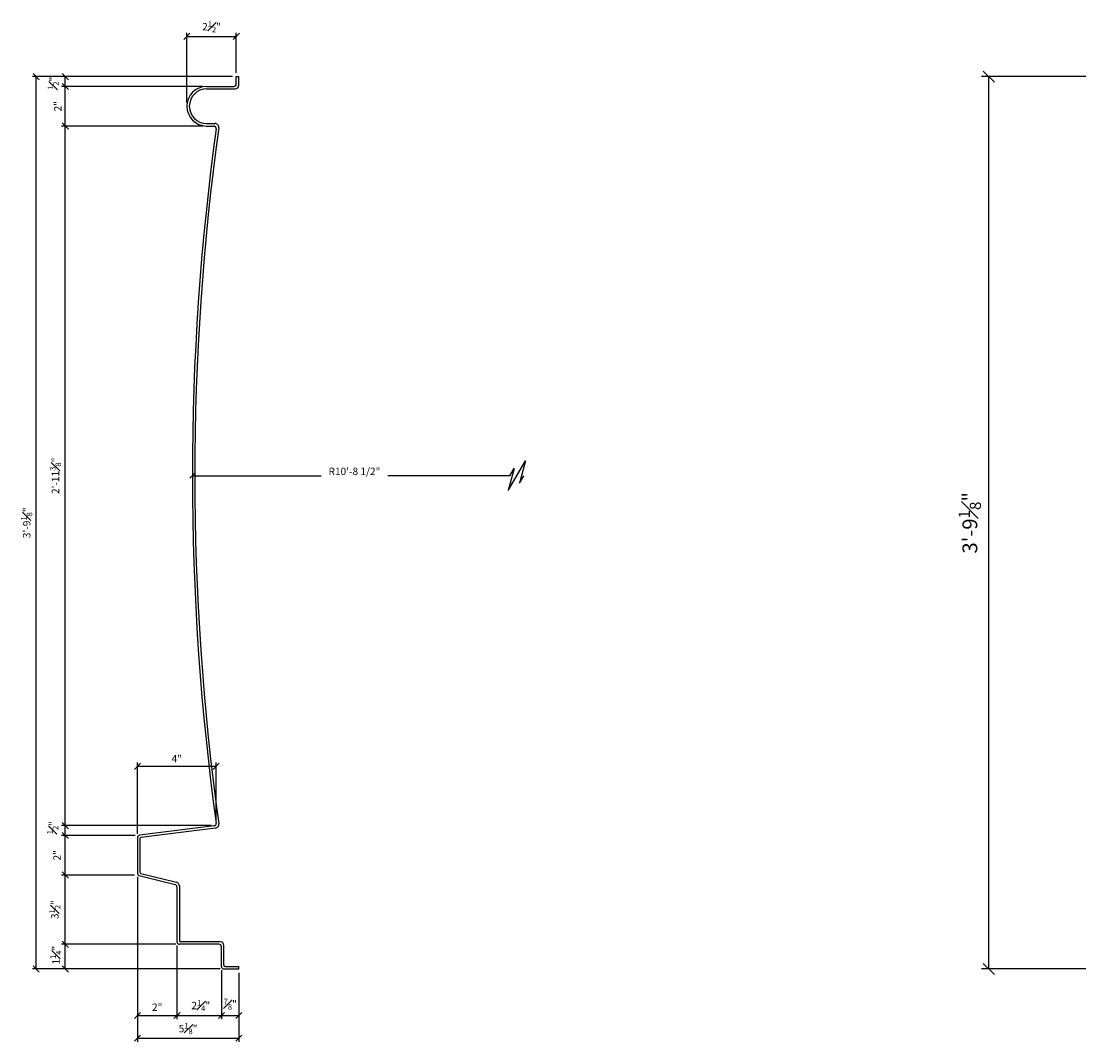
# Model space of a CAD drawing. Extents: x -18 to 139, y -12 to 128.
# Drawn here: x -18 to 36, y 77 to 128 of the extents above; entities that cross this region are included whole.
import ezdxf

# ---------------------------------------------------------------- set-up
doc = ezdxf.new("R2010")
doc.units = 0
doc.header["$MEASUREMENT"] = 0
doc.layers.get('DEFPOINTS').update_dxf_attribs({"linetype": 'CONTINUOUS'})
for name, color, linetype in [('DIMENSIONS', 8, 'CONTINUOUS'), ('DIMS', 8, 'CONTINUOUS'), ('FIBERGLASS', 7, 'CONTINUOUS')]:
    doc.layers.add(name, color=color, linetype=linetype)
doc.styles.add('DIMS', font='stylu.ttf')
doc.dimstyles.new('7SPOT - 1.5', dxfattribs={"dimtxt": 0.75, "dimasz": 0.5625, "dimexe": 0.375, "dimexo": 0.375, "dimgap": 0.375, "dimtad": 3, "dimdec": 4, "dimzin": 3, "dimdsep": 46, "dimlunit": 4, "dimtxsty": 'DIMS', "dimblk1": 'OBLIQUE', "dimblk2": 'OBLIQUE', "dimsah": 1, "dimcen": 0, "dimclrd": 3, "dimclre": 3, "dimclrt": 8, "dimadec": 3, "dimazin": 0, "dimtfac": 0.75, "dimtdec": 4, "dimtofl": 0, "dimtmove": 2, "dimatfit": 3, "dimfxl": 0, "dimfrac": 1, "dimtolj": 1, "dimtzin": 0, "dimlwd": -1, "dimlwe": -1, "dimarcsym": 0})
doc.dimstyles.new('7SPOT- 03', dxfattribs={"dimtxt": 0.375, "dimasz": 0.3125, "dimexe": 0.1875, "dimexo": 0.1875, "dimgap": 0.1875, "dimtad": 3, "dimdec": 4, "dimzin": 3, "dimdsep": 46, "dimlunit": 4, "dimtxsty": 'DIMS', "dimblk1": 'OBLIQUE', "dimblk2": 'OBLIQUE', "dimsah": 1, "dimcen": 0, "dimclrd": 3, "dimclre": 3, "dimclrt": 8, "dimadec": 3, "dimazin": 0, "dimtfac": 0.75, "dimtdec": 4, "dimtofl": 0, "dimtmove": 2, "dimatfit": 3, "dimfxl": 0, "dimfrac": 1, "dimtolj": 1, "dimtzin": 0, "dimlwd": -1, "dimlwe": -1, "dimarcsym": 0})
doc.dimstyles.new('EDONDIMS', dxfattribs={"dimscale": 4, "dimtxt": 0.09375, "dimasz": 0.0625, "dimexe": 0.0625, "dimexo": 0.0625, "dimgap": 0.0625, "dimtad": 3, "dimdec": 4, "dimzin": 0, "dimdsep": 46, "dimlunit": 4, "dimtxsty": 'DIMS', "dimblk1": 'OBLIQUE', "dimblk2": 'OBLIQUE', "dimsah": 1, "dimcen": 0.0625, "dimclrd": 8, "dimclre": 8, "dimclrt": 8, "dimaunit": 1, "dimadec": 0, "dimazin": 0, "dimtfac": 1, "dimtdec": 4, "dimtmove": 0, "dimatfit": 0, "dimldrblk": 'OBLIQUE', "dimfxl": 0, "dimfrac": 2, "dimtolj": 1, "dimtzin": 0, "dimarcsym": 0})

# ---------------------------------------------------------------- blocks, each defined once
blk = doc.blocks.new('_OBLIQUE')
at = {"layer": 'DIMS', "color": 6, "linetype": 'ByBlock', "ltscale": 12}
blk.add_line((-0.5, -0.5), (0.5, 0.5), dxfattribs=at)
blk = doc.blocks.new('*D71')
at = {"layer": 'DEFPOINTS', "color": 0, "ltscale": 4}
for p in [(-6.827, 127.521), (-6.827, 125.489), (-9.327, 123.989)]:
    blk.add_point(p, dxfattribs=at)
at = {"layer": 'FIBERGLASS', "color": 3, "ltscale": 4}
for p, q in [((-9.327, 124.177), (-9.327, 127.709)), ((-9.327, 127.521), (-6.827, 127.521)), ((-6.827, 125.677), (-6.827, 127.709))]:
    blk.add_line(p, q, dxfattribs=at)
at = {"layer": 'FIBERGLASS', "color": 3, "ltscale": 4, "xscale": 0.3125, "yscale": 0.3125, "zscale": 0.3125, "rotation": 180}
blk.add_blockref('_OBLIQUE', (-9.327, 127.521), dxfattribs=at)
at = {"layer": 'FIBERGLASS', "color": 3, "ltscale": 4, "xscale": 0.3125, "yscale": 0.3125, "zscale": 0.3125}
blk.add_blockref('_OBLIQUE', (-6.827, 127.521), dxfattribs=at)
at = {"layer": 'FIBERGLASS', "color": 8, "ltscale": 4, "insert": (-8.077, 128.01), "char_height": 0.375, "attachment_point": 5, "style": 'DIMS'}
blk.add_mtext('\\A1;2{\\H0.750000x;\\S1#2;}"', dxfattribs=at)
blk = doc.blocks.new('*D72')
at = {"layer": 'DEFPOINTS', "color": 0, "ltscale": 4}
for p in [(-15.475, 124.989), (-8.327, 124.989), (-8.327, 122.989)]:
    blk.add_point(p, dxfattribs=at)
at = {"layer": 'FIBERGLASS', "color": 3, "ltscale": 4}
for p, q in [((-8.515, 124.989), (-15.662, 124.989)), ((-15.475, 122.989), (-15.475, 124.989)), ((-8.515, 122.989), (-15.662, 122.989))]:
    blk.add_line(p, q, dxfattribs=at)
at = {"layer": 'FIBERGLASS', "color": 3, "ltscale": 4, "xscale": 0.3125, "yscale": 0.3125, "zscale": 0.3125}
for p, rotation in [((-15.475, 124.989), 90), ((-15.475, 122.989), 270)]:
    blk.add_blockref('_OBLIQUE', p, dxfattribs=dict(at, rotation=rotation))
at = {"layer": 'FIBERGLASS', "color": 8, "ltscale": 4, "insert": (-15.854, 123.989), "char_height": 0.375, "attachment_point": 5, "rotation": 90, "style": 'DIMS'}
blk.add_mtext('\\A1;2"', dxfattribs=at)
blk = doc.blocks.new('*D73')
at = {"layer": 'DEFPOINTS', "color": 0, "ltscale": 4}
for p in [(-15.475, 125.489), (-6.827, 125.489), (-8.327, 124.989)]:
    blk.add_point(p, dxfattribs=at)
at = {"layer": 'FIBERGLASS', "color": 3, "ltscale": 4}
for p, q in [((-7.015, 125.489), (-15.662, 125.489)), ((-15.475, 124.989), (-15.475, 125.489)), ((-8.515, 124.989), (-15.662, 124.989))]:
    blk.add_line(p, q, dxfattribs=at)
at = {"layer": 'FIBERGLASS', "color": 3, "ltscale": 4, "xscale": 0.3125, "yscale": 0.3125, "zscale": 0.3125}
for p, rotation in [((-15.475, 125.489), 90), ((-15.475, 124.989), 270)]:
    blk.add_blockref('_OBLIQUE', p, dxfattribs=dict(at, rotation=rotation))
at = {"layer": 'FIBERGLASS', "color": 8, "ltscale": 4, "insert": (-16.09, 125.15), "char_height": 0.375, "attachment_point": 5, "rotation": 90, "style": 'DIMS'}
blk.add_mtext('\\A1;{\\H0.750000x;\\S1#2;}"', dxfattribs=at)
blk = doc.blocks.new('*D74')
at = {"layer": 'DEFPOINTS', "color": 0, "ltscale": 4}
for p in [(-9.827, 81.739), (-7.577, 80.489), (-7.577, 78.009)]:
    blk.add_point(p, dxfattribs=at)
at = {"layer": 'FIBERGLASS', "color": 3, "ltscale": 4}
for p, q in [((-9.827, 81.552), (-9.827, 77.821)), ((-7.577, 80.302), (-7.577, 77.821)), ((-9.827, 78.009), (-7.577, 78.009))]:
    blk.add_line(p, q, dxfattribs=at)
at = {"layer": 'FIBERGLASS', "color": 3, "ltscale": 4, "xscale": 0.3125, "yscale": 0.3125, "zscale": 0.3125, "rotation": 180}
blk.add_blockref('_OBLIQUE', (-9.827, 78.009), dxfattribs=at)
at = {"layer": 'FIBERGLASS', "color": 3, "ltscale": 4, "xscale": 0.3125, "yscale": 0.3125, "zscale": 0.3125}
blk.add_blockref('_OBLIQUE', (-7.577, 78.009), dxfattribs=at)
at = {"layer": 'FIBERGLASS', "color": 8, "ltscale": 4, "insert": (-8.624, 78.516), "char_height": 0.375, "attachment_point": 5, "style": 'DIMS'}
blk.add_mtext('\\A1;2{\\H0.750000x;\\S1#4;}"', dxfattribs=at)
blk = doc.blocks.new('*D75')
at = {"layer": 'DEFPOINTS', "color": 0, "ltscale": 4}
for p in [(-7.577, 80.489), (-6.702, 80.364), (-6.702, 78.009)]:
    blk.add_point(p, dxfattribs=at)
at = {"layer": 'FIBERGLASS', "color": 3, "ltscale": 4}
for p, q in [((-7.577, 80.302), (-7.577, 77.821)), ((-6.702, 80.177), (-6.702, 77.821)), ((-7.577, 78.009), (-6.702, 78.009))]:
    blk.add_line(p, q, dxfattribs=at)
at = {"layer": 'FIBERGLASS', "color": 3, "ltscale": 4, "xscale": 0.3125, "yscale": 0.3125, "zscale": 0.3125, "rotation": 180}
blk.add_blockref('_OBLIQUE', (-7.577, 78.009), dxfattribs=at)
at = {"layer": 'FIBERGLASS', "color": 3, "ltscale": 4, "xscale": 0.3125, "yscale": 0.3125, "zscale": 0.3125}
blk.add_blockref('_OBLIQUE', (-6.702, 78.009), dxfattribs=at)
at = {"layer": 'FIBERGLASS', "color": 8, "ltscale": 4, "insert": (-7.133, 78.584), "char_height": 0.375, "attachment_point": 5, "style": 'DIMS'}
blk.add_mtext('\\A1;{\\H0.750000x;\\S7#8;}"', dxfattribs=at)
blk = doc.blocks.new('*D76')
at = {"layer": 'DEFPOINTS', "color": 0, "ltscale": 4}
for p in [(-15.475, 87.114), (-11.761, 87.114), (-11.78, 85.114)]:
    blk.add_point(p, dxfattribs=at)
at = {"layer": 'FIBERGLASS', "color": 3, "ltscale": 4}
for p, q in [((-11.949, 87.114), (-15.662, 87.114)), ((-15.475, 85.114), (-15.475, 87.114)), ((-11.968, 85.114), (-15.662, 85.114))]:
    blk.add_line(p, q, dxfattribs=at)
at = {"layer": 'FIBERGLASS', "color": 3, "ltscale": 4, "xscale": 0.3125, "yscale": 0.3125, "zscale": 0.3125}
for p, rotation in [((-15.475, 87.114), 90), ((-15.475, 85.114), 270)]:
    blk.add_blockref('_OBLIQUE', p, dxfattribs=dict(at, rotation=rotation))
at = {"layer": 'FIBERGLASS', "color": 8, "ltscale": 4, "insert": (-15.894, 86.114), "char_height": 0.375, "attachment_point": 5, "rotation": 90, "style": 'DIMS'}
blk.add_mtext('\\A1;2"', dxfattribs=at)
blk = doc.blocks.new('*D77')
at = {"layer": 'DEFPOINTS', "color": 0, "ltscale": 4}
for p in [(-15.475, 87.614), (-7.906, 87.614), (-11.761, 87.114)]:
    blk.add_point(p, dxfattribs=at)
at = {"layer": 'FIBERGLASS', "color": 3, "ltscale": 4}
for p, q in [((-8.094, 87.614), (-15.662, 87.614)), ((-15.475, 87.114), (-15.475, 87.614)), ((-11.949, 87.114), (-15.662, 87.114))]:
    blk.add_line(p, q, dxfattribs=at)
at = {"layer": 'FIBERGLASS', "color": 3, "ltscale": 4, "xscale": 0.3125, "yscale": 0.3125, "zscale": 0.3125}
for p, rotation in [((-15.475, 87.614), 90), ((-15.475, 87.114), 270)]:
    blk.add_blockref('_OBLIQUE', p, dxfattribs=dict(at, rotation=rotation))
at = {"layer": 'FIBERGLASS', "color": 8, "ltscale": 4, "insert": (-16.114, 87.514), "char_height": 0.375, "attachment_point": 5, "rotation": 90, "style": 'DIMS'}
blk.add_mtext('\\A1;{\\H0.750000x;\\S1#2;}"', dxfattribs=at)
blk = doc.blocks.new('*D78')
at = {"layer": 'DEFPOINTS', "color": 0, "ltscale": 4}
for p in [(-7.845, 90.614), (-7.845, 87.74), (-11.827, 87.004)]:
    blk.add_point(p, dxfattribs=at)
at = {"layer": 'FIBERGLASS', "color": 3, "ltscale": 4}
for p, q in [((-11.827, 87.191), (-11.827, 90.802)), ((-11.827, 90.614), (-7.845, 90.614)), ((-7.845, 87.927), (-7.845, 90.802))]:
    blk.add_line(p, q, dxfattribs=at)
at = {"layer": 'FIBERGLASS', "color": 3, "ltscale": 4, "xscale": 0.3125, "yscale": 0.3125, "zscale": 0.3125, "rotation": 180}
blk.add_blockref('_OBLIQUE', (-11.827, 90.614), dxfattribs=at)
at = {"layer": 'FIBERGLASS', "color": 3, "ltscale": 4, "xscale": 0.3125, "yscale": 0.3125, "zscale": 0.3125}
blk.add_blockref('_OBLIQUE', (-7.845, 90.614), dxfattribs=at)
at = {"layer": 'FIBERGLASS', "color": 8, "ltscale": 4, "insert": (-9.836, 90.998), "char_height": 0.375, "attachment_point": 5, "style": 'DIMS'}
blk.add_mtext('\\A1;4"', dxfattribs=at)
blk = doc.blocks.new('*D79')
at = {"layer": 'DEFPOINTS', "color": 0, "ltscale": 4}
for p in [(-15.475, 81.614), (-9.702, 81.614), (-7.452, 80.364)]:
    blk.add_point(p, dxfattribs=at)
at = {"layer": 'FIBERGLASS', "color": 3, "ltscale": 4}
for p, q in [((-9.89, 81.614), (-15.662, 81.614)), ((-15.475, 80.364), (-15.475, 81.614)), ((-7.64, 80.364), (-15.662, 80.364))]:
    blk.add_line(p, q, dxfattribs=at)
at = {"layer": 'FIBERGLASS', "color": 3, "ltscale": 4, "xscale": 0.3125, "yscale": 0.3125, "zscale": 0.3125}
for p, rotation in [((-15.475, 81.614), 90), ((-15.475, 80.364), 270)]:
    blk.add_blockref('_OBLIQUE', p, dxfattribs=dict(at, rotation=rotation))
at = {"layer": 'FIBERGLASS', "color": 8, "ltscale": 4, "insert": (-15.951, 81.061), "char_height": 0.375, "attachment_point": 5, "rotation": 90, "style": 'DIMS'}
blk.add_mtext('\\A1;1{\\H0.750000x;\\S1#4;}"', dxfattribs=at)
blk = doc.blocks.new('*D80')
at = {"layer": 'DEFPOINTS', "color": 0, "ltscale": 4}
for p in [(-15.475, 85.114), (-11.78, 85.114), (-9.702, 81.614)]:
    blk.add_point(p, dxfattribs=at)
at = {"layer": 'FIBERGLASS', "color": 3, "ltscale": 4}
for p, q in [((-11.968, 85.114), (-15.662, 85.114)), ((-15.475, 81.614), (-15.475, 85.114)), ((-9.89, 81.614), (-15.662, 81.614))]:
    blk.add_line(p, q, dxfattribs=at)
at = {"layer": 'FIBERGLASS', "color": 3, "ltscale": 4, "xscale": 0.3125, "yscale": 0.3125, "zscale": 0.3125}
for p, rotation in [((-15.475, 85.114), 90), ((-15.475, 81.614), 270)]:
    blk.add_blockref('_OBLIQUE', p, dxfattribs=dict(at, rotation=rotation))
at = {"layer": 'FIBERGLASS', "color": 8, "ltscale": 4, "insert": (-16.004, 83.364), "char_height": 0.375, "attachment_point": 5, "rotation": 90, "style": 'DIMS'}
blk.add_mtext('\\A1;3{\\H0.750000x;\\S1#2;}"', dxfattribs=at)
blk = doc.blocks.new('*D81')
at = {"layer": 'DEFPOINTS', "color": 0, "ltscale": 4}
for p in [(-11.827, 85.212), (-9.827, 81.739), (-9.827, 78.009)]:
    blk.add_point(p, dxfattribs=at)
at = {"layer": 'FIBERGLASS', "color": 3, "ltscale": 4}
for p, q in [((-11.827, 85.024), (-11.827, 77.821)), ((-9.827, 81.552), (-9.827, 77.821)), ((-11.827, 78.009), (-9.827, 78.009))]:
    blk.add_line(p, q, dxfattribs=at)
at = {"layer": 'FIBERGLASS', "color": 3, "ltscale": 4, "xscale": 0.3125, "yscale": 0.3125, "zscale": 0.3125, "rotation": 180}
blk.add_blockref('_OBLIQUE', (-11.827, 78.009), dxfattribs=at)
at = {"layer": 'FIBERGLASS', "color": 3, "ltscale": 4, "xscale": 0.3125, "yscale": 0.3125, "zscale": 0.3125}
blk.add_blockref('_OBLIQUE', (-9.827, 78.009), dxfattribs=at)
at = {"layer": 'FIBERGLASS', "color": 8, "ltscale": 4, "insert": (-10.827, 78.429), "char_height": 0.375, "attachment_point": 5, "style": 'DIMS'}
blk.add_mtext('\\A1;2"', dxfattribs=at)
blk = doc.blocks.new('*D82')
at = {"layer": 'DEFPOINTS', "color": 0, "ltscale": 4}
for p in [(-11.827, 85.212), (-6.702, 80.364), (-6.702, 76.867)]:
    blk.add_point(p, dxfattribs=at)
at = {"layer": 'FIBERGLASS', "color": 3, "ltscale": 4}
for p, q in [((-11.827, 85.024), (-11.827, 76.68)), ((-6.702, 80.177), (-6.702, 76.68)), ((-11.827, 76.867), (-6.702, 76.867))]:
    blk.add_line(p, q, dxfattribs=at)
at = {"layer": 'FIBERGLASS', "color": 3, "ltscale": 4, "xscale": 0.3125, "yscale": 0.3125, "zscale": 0.3125, "rotation": 180}
blk.add_blockref('_OBLIQUE', (-11.827, 76.867), dxfattribs=at)
at = {"layer": 'FIBERGLASS', "color": 3, "ltscale": 4, "xscale": 0.3125, "yscale": 0.3125, "zscale": 0.3125}
blk.add_blockref('_OBLIQUE', (-6.702, 76.867), dxfattribs=at)
at = {"layer": 'FIBERGLASS', "color": 8, "ltscale": 4, "insert": (-9.265, 77.347), "char_height": 0.375, "attachment_point": 5, "style": 'DIMS'}
blk.add_mtext('\\A1;5{\\H0.750000x;\\S1#8;}"', dxfattribs=at)
blk = doc.blocks.new('*D83')
at = {"layer": 'DEFPOINTS', "color": 0, "ltscale": 4}
for p in [(-15.475, 122.989), (-8.327, 122.989), (-7.906, 87.614)]:
    blk.add_point(p, dxfattribs=at)
at = {"layer": 'FIBERGLASS', "color": 3, "ltscale": 4}
for p, q in [((-8.515, 122.989), (-15.662, 122.989)), ((-15.475, 87.614), (-15.475, 122.989)), ((-8.094, 87.614), (-15.662, 87.614))]:
    blk.add_line(p, q, dxfattribs=at)
at = {"layer": 'FIBERGLASS', "color": 3, "ltscale": 4, "xscale": 0.3125, "yscale": 0.3125, "zscale": 0.3125}
for p, rotation in [((-15.475, 122.989), 90), ((-15.475, 87.614), 270)]:
    blk.add_blockref('_OBLIQUE', p, dxfattribs=dict(at, rotation=rotation))
at = {"layer": 'FIBERGLASS', "color": 8, "ltscale": 4, "insert": (-15.973, 105.302), "char_height": 0.375, "attachment_point": 5, "rotation": 90, "style": 'DIMS'}
blk.add_mtext('\\A1;2\'-11{\\H0.750000x;\\S3#8;}"', dxfattribs=at)
blk = doc.blocks.new('*D84')
at = {"layer": 'DEFPOINTS', "color": 0, "ltscale": 4}
for p in [(-16.948, 125.489), (-6.827, 125.489), (-7.452, 80.364)]:
    blk.add_point(p, dxfattribs=at)
at = {"layer": 'FIBERGLASS', "color": 3, "ltscale": 4}
for p, q in [((-7.015, 125.489), (-17.136, 125.489)), ((-16.948, 80.364), (-16.948, 125.489)), ((-7.64, 80.364), (-17.136, 80.364))]:
    blk.add_line(p, q, dxfattribs=at)
at = {"layer": 'FIBERGLASS', "color": 3, "ltscale": 4, "xscale": 0.3125, "yscale": 0.3125, "zscale": 0.3125}
for p, rotation in [((-16.948, 125.489), 90), ((-16.948, 80.364), 270)]:
    blk.add_blockref('_OBLIQUE', p, dxfattribs=dict(at, rotation=rotation))
at = {"layer": 'FIBERGLASS', "color": 8, "ltscale": 4, "insert": (-17.427, 102.927), "char_height": 0.375, "attachment_point": 5, "rotation": 90, "style": 'DIMS'}
blk.add_mtext('\\A1;3\'-9{\\H0.750000x;\\S1#8;}"', dxfattribs=at)
blk = doc.blocks.new('*D85')
at = {"layer": 'DEFPOINTS', "color": 0, "ltscale": 4}
for p in [(31.235, 125.489), (37.171, 125.489), (37.171, 80.364)]:
    blk.add_point(p, dxfattribs=at)
at = {"layer": 'FIBERGLASS', "color": 3, "ltscale": 4}
for p, q in [((36.796, 125.489), (30.86, 125.489)), ((31.235, 80.364), (31.235, 125.489)), ((36.796, 80.364), (30.86, 80.364))]:
    blk.add_line(p, q, dxfattribs=at)
at = {"layer": 'FIBERGLASS', "color": 3, "ltscale": 4, "xscale": 0.5625, "yscale": 0.5625, "zscale": 0.5625}
for p, rotation in [((31.235, 125.489), 90), ((31.235, 80.364), 270)]:
    blk.add_blockref('_OBLIQUE', p, dxfattribs=dict(at, rotation=rotation))
at = {"layer": 'FIBERGLASS', "color": 8, "ltscale": 4, "insert": (30.277, 102.927), "char_height": 0.75, "attachment_point": 5, "rotation": 90, "style": 'DIMS'}
blk.add_mtext('\\A1;3\'-9{\\H0.750000x;\\S1#8;}"', dxfattribs=at)
blk = doc.blocks.new('*D107')
at = {"layer": 'DEFPOINTS', "color": 0, "linetype": 'Continuous', "ltscale": 4}
for p in [(-9.05, 105.302), (7.012, 105.302)]:
    blk.add_point(p, dxfattribs=at)
at = {"layer": 'DIMENSIONS', "color": 3, "linetype": 'Continuous', "lineweight": -2, "ltscale": 4}
for p, q in [((-9.05, 105.302), (-2.541, 105.302)), ((7.012, 105.302), (0.841, 105.302))]:
    blk.add_line(p, q, dxfattribs=at)
at = {"layer": 'DIMENSIONS', "color": 3, "linetype": 'Continuous', "lineweight": -2, "ltscale": 4, "xscale": 0.25, "yscale": 0.25, "zscale": 0.25, "rotation": 180}
blk.add_blockref('_OBLIQUE', (-9.05, 105.302), dxfattribs=at)
at = {"layer": 'DIMENSIONS', "color": 8, "linetype": 'Continuous', "ltscale": 4, "insert": (-0.85, 105.526), "char_height": 0.375, "attachment_point": 5, "style": 'DIMS'}
blk.add_mtext('\\A1;R10\'-8 1/2"', dxfattribs=at)

msp = doc.modelspace()

# ---------------------------------------------------------------- linework, layer by layer
at = {"layer": 'DIMENSIONS', "color": 3, "linetype": 'Continuous', "ltscale": 4}
msp.add_lwpolyline([(7.012091, 105.301636), (7.228597, 105.676636), (6.927154, 104.551636), (7.793179, 106.051636), (7.491737, 104.926636), (7.708243, 105.301636)], dxfattribs=at)
at = {"layer": 'FIBERGLASS', "linetype": 'Continuous', "ltscale": 4}
for p, q in [((-6.82728, 125.114136), (-6.82728, 125.489136)), ((-8.32728, 124.989136), (-6.95228, 124.989136)), ((-8.32728, 122.989136), (-7.970771, 122.989136)), ((-7.952967, 87.598425), (-11.717784, 87.127823)), ((-11.82728, 87.003788), (-11.82728, 85.211733)), ((-11.732597, 85.090465), (-9.921963, 84.637807)), ((-9.82728, 84.516539), (-9.82728, 81.739136)), ((-7.70228, 81.614136), (-9.70228, 81.614136)), ((-7.57728, 80.489136), (-7.57728, 81.489136)), ((-7.45228, 80.364136), (-6.70228, 80.364136))]:
    msp.add_line(p, q, dxfattribs=at)
at = {"layer": 'FIBERGLASS', "color": 1, "linetype": 'Continuous', "ltscale": 4}
for p, q in [((-6.82728, 125.489136), (-6.70228, 125.489136)), ((-6.70228, 125.051636), (-6.70228, 125.489136)), ((-8.32728, 124.864136), (-6.88978, 124.864136)), ((-8.32728, 123.114136), (-7.899046, 123.114136)), ((-7.875614, 87.489638), (-11.647547, 87.01725)), ((-11.70228, 86.955234), (-11.70228, 85.260531)), ((-11.654938, 85.199898), (-9.844304, 84.747239)), ((-9.70228, 84.565337), (-9.70228, 81.801636)), ((-7.63978, 81.739136), (-9.63978, 81.739136)), ((-7.45228, 80.551636), (-7.45228, 81.551636)), ((-7.38978, 80.489136), (-6.70228, 80.489136)), ((-6.70228, 80.364136), (-6.70228, 80.489136))]:
    msp.add_line(p, q, dxfattribs=at)
at = {"layer": 'FIBERGLASS', "linetype": 'Continuous', "ltscale": 4}
for centre, radius, start, end in [((-8.32728, 123.989136), 1, 90, 270), ((-6.95228, 125.114136), 0.125, 270, 0), ((119.449593, 105.301636), 128.5, 172.15230083, 187.85519785), ((-7.970771, 122.864136), 0.125, 352.1523008, 90), ((-7.968472, 87.72246), 0.125, 277.1250163, 7.8551979), ((-11.70228, 87.003788), 0.125, 97.1250163, 180), ((-11.70228, 85.211733), 0.125, 180, 255.9637565), ((-9.95228, 84.516539), 0.125, 0, 75.9637565), ((-9.70228, 81.739136), 0.125, 180, 270), ((-7.70228, 81.489136), 0.125, 360, 90), ((-7.45228, 80.489136), 0.125, 180, 270)]:
    msp.add_arc(centre, radius, start, end, dxfattribs=at)
at = {"layer": 'FIBERGLASS', "color": 1, "linetype": 'Continuous', "ltscale": 4}
for centre, radius, start, end in [((-8.32728, 123.989136), 0.875, 90, 270), ((-6.88978, 125.051636), 0.1875, 270, 0), ((-7.899046, 122.926636), 0.1875, 352.1203431, 90), ((119.449593, 105.301636), 128.375, 172.12034306, 187.88008482), ((-7.898914, 87.675685), 0.1875, 277.13843, 7.8800848), ((-11.63978, 86.955234), 0.0625, 97.13843, 180), ((-11.63978, 85.260531), 0.0625, 180, 255.9637565), ((-9.88978, 84.565337), 0.1875, 0, 75.9637565), ((-9.63978, 81.801636), 0.0625, 180, 270), ((-7.63978, 81.551636), 0.1875, 0, 90), ((-7.38978, 80.551636), 0.0625, 180, 270)]:
    msp.add_arc(centre, radius, start, end, dxfattribs=at)

# ---------------------------------------------------------------- dimensions: what is measured, and where the dimension line sits
at = {"layer": 'DIMENSIONS', "color": 3, "linetype": 'Continuous', "ltscale": 4}
dim = msp.add_radius_dim(center=(7.012091, 105.301636), mpoint=(-9.050412, 105.301636), dimstyle='EDONDIMS', override={"dimlfac": 8, "dimclrd": 3, "dimtmove": 2, "dimfrac": 2}, dxfattribs=at)
dim.commit()
dim.dimension.update_dxf_attribs({"geometry": '*D107', "text_midpoint": (-0.849874, 105.525796), "dimtype": 164})
at = {"layer": 'FIBERGLASS'}
for base, p1, p2, picture, middle in [((-6.82728, 127.521097), (-9.32728, 123.989136), (-6.82728, 125.489136), '*D71', (-8.07728, 128.010473)), ((-9.82728, 78.00852), (-11.82728, 85.211733), (-9.82728, 81.739136), '*D81', (-10.82728, 78.429233)), ((-7.57728, 78.00852), (-9.82728, 81.739136), (-7.57728, 80.489136), '*D74', (-8.623703, 78.515816)), ((-6.70228, 78.00852), (-7.57728, 80.489136), (-6.70228, 80.364136), '*D75', (-7.133255, 78.583905))]:
    dim = msp.add_linear_dim(base=base, p1=p1, p2=p2, dimstyle='7SPOT- 03', dxfattribs=at)
    dim.commit()
    dim.dimension.update_dxf_attribs({"geometry": picture, "text_midpoint": middle, "dimtype": 160})
for base, p1, p2, dimstyle, picture, middle in [((31.235129, 125.489136), (37.171251, 80.364136), (37.171251, 125.489136), '7SPOT - 1.5', '*D85', (30.277177, 102.926636)), ((-16.948442, 125.489136), (-7.45228, 80.364136), (-6.82728, 125.489136), '7SPOT- 03', '*D84', (-17.427418, 102.926636))]:
    dim = msp.add_linear_dim(base=base, p1=p1, p2=p2, angle=90, dimstyle=dimstyle, dxfattribs=at)
    dim.commit()
    dim.dimension.update_dxf_attribs({"geometry": picture, "text_midpoint": middle})
for base, p1, p2, picture, middle in [((-15.474874, 125.489136), (-8.32728, 124.989136), (-6.82728, 125.489136), '*D73', (-16.089901, 125.149921)), ((-15.474874, 124.989136), (-8.32728, 122.989136), (-8.32728, 124.989136), '*D72', (-15.854272, 123.989136)), ((-15.474874, 122.989136), (-7.906094, 87.614136), (-8.32728, 122.989136), '*D83', (-15.973147, 105.301636)), ((-15.474874, 87.614136), (-11.761003, 87.114136), (-7.906094, 87.614136), '*D77', (-16.114192, 87.5137)), ((-15.474874, 87.114136), (-11.780381, 85.114136), (-11.761003, 87.114136), '*D76', (-15.894328, 86.114136)), ((-15.474874, 85.114136), (-9.70228, 81.614136), (-11.780381, 85.114136), '*D80', (-16.00426, 83.364136)), ((-15.474874, 81.614136), (-7.45228, 80.364136), (-9.70228, 81.614136), '*D79', (-15.951217, 81.061118))]:
    dim = msp.add_linear_dim(base=base, p1=p1, p2=p2, angle=90, dimstyle='7SPOT- 03', dxfattribs=at)
    dim.commit()
    dim.dimension.update_dxf_attribs({"geometry": picture, "text_midpoint": middle, "dimtype": 160})
for base, p1, p2, picture, middle in [((-7.844645, 90.614136), (-11.82728, 87.003788), (-7.844645, 87.739543), '*D78', (-9.835962, 90.997509)), ((-6.70228, 76.867034), (-11.82728, 85.211733), (-6.70228, 80.364136), '*D82', (-9.26478, 77.347383))]:
    dim = msp.add_linear_dim(base=base, p1=p1, p2=p2, dimstyle='7SPOT- 03', dxfattribs=at)
    dim.commit()
    dim.dimension.update_dxf_attribs({"geometry": picture, "text_midpoint": middle})

doc.saveas('drawing.dxf')
